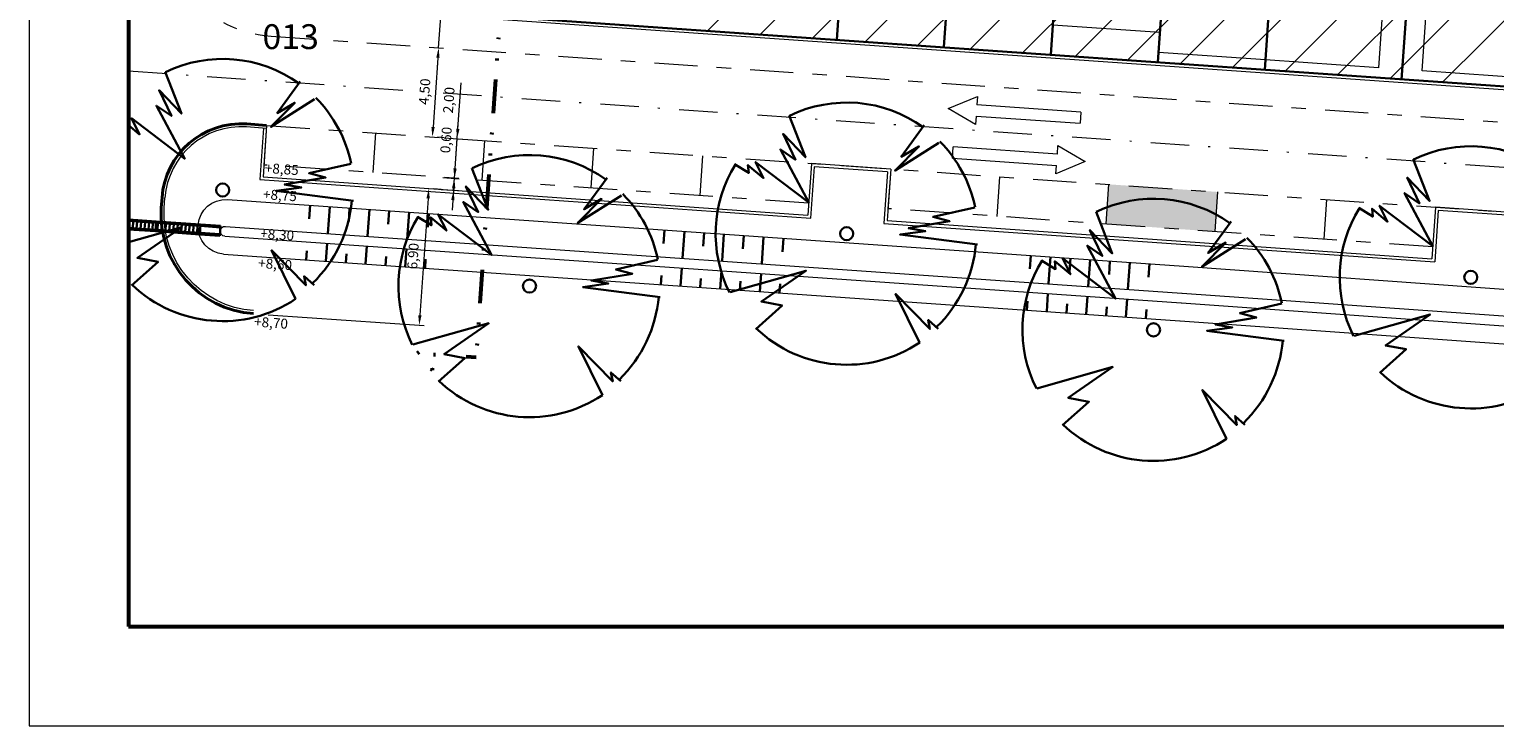
# Model space of a CAD drawing. Units: metres. Extents: x 185942 to 186091, y 439942 to 440047.
# Drawn here: x 185942 to 186016, y 439942 to 439977 of the extents above; entities that cross this region are included whole.
import ezdxf
from ezdxf.enums import TextEntityAlignment as Align

# ---------------------------------------------------------------- set-up
doc = ezdxf.new("R2010")
doc.units = ezdxf.units.M
doc.header["$MEASUREMENT"] = 0
for name, pattern in [('DGN Style 2', [6.265624, 3.759374, -2.50625]), ('DGN Style 4', [3.871365, 1.934473, -0.967237, 0.002418, -0.967237]), ('DGN Style 6', [4.59921, 0.002418, -0.967237, 1.692664, -0.967237, 0.002418, -0.967237]), ('DGN Style 7', [4.836183, 2.176283, -0.967237, 0.725428, -0.967237])]:
    doc.linetypes.add(name, pattern=pattern)
doc.layers.get('Defpoints').update_dxf_attribs({"lineweight": 0})
for name, color, linetype, lineweight in [('102010 uitgeefbaar gebied', 7, 'Continuous', 0), ('201010 bladkader A4', 7, 'Continuous', 13), ('201015 tekst schaal 1 - 500', 7, 'Continuous', 13), ('201016 maatvoering 1 - 200', 7, 'Continuous', 13), ('201020 aslijn', 3, 'DGN Style 4', 13), ('201020 dwarsprofiellijn', 50, 'DGN Style 6', 53), ('201020 Kavelgrens', 1, 'Continuous', 30), ('201020 materiaalscheidingslijn', 5, 'DGN Style 7', 13), ('201020 punten', 7, 'Continuous', 13), ('202210 talud bovenkant', 86, 'Continuous', 13), ('202210 talud onderkant', 22, 'Continuous', 13), ('202210 taludlijn arcering', 86, 'Continuous', 30), ('202513 lijngoot', 7, 'DGN Style 2', 40), ('203117 achterkant band', 49, 'Continuous', 13), ('203117 opsluitband', 46, 'Continuous', 13), ('203117 trottoirband', 4, 'Continuous', 40), ('204510 bebouwing', 4, 'Continuous', 13), ('205010 opstelplek minicontainers', 253, 'Continuous', 13), ('205133 boom midden 16 tot 29 cm', 50, 'Continuous', 30), ('best_ riool geg_', 7, 'Continuous', 0)]:
    doc.layers.add(name, color=color, linetype=linetype, lineweight=lineweight)
doc.layers.add('201020 hulplijnen', color=1, linetype='DGN Style 2', lineweight=13, plot=False)
doc.styles.add('1 200 - 2 5 Ontw.', font='l_10646.ttf', dxfattribs={"height": 0.5})
doc.styles.add('1 500 - 2 5 Ontw.', font='l_10646.ttf', dxfattribs={"height": 1.25})
doc.styles.add('Style-Arial', font='txt', dxfattribs={"oblique": 7.5})
doc.dimstyles.new('1 200 - 2 5 Ontw.', dxfattribs={"dimtxt": 0.5, "dimasz": 0.5, "dimexe": 0.25, "dimexo": 0.75, "dimgap": 0.25, "dimtad": 1, "dimzin": 3, "dimtxsty": '1 200 - 2 5 Ontw.', "dimcen": 0.09, "dimclrd": 7, "dimclre": 7, "dimadec": 4, "dimazin": 0, "dimtfac": 1, "dimtmove": 0, "dimatfit": 1, "dimfxl": 1, "dimtzin": 3, "dimlwd": 13, "dimlwe": 13, "dimarcsym": 0})

# ---------------------------------------------------------------- blocks, each defined once
blk = doc.blocks.new('*D13')
at = {"layer": '201016 maatvoering 1 - 200', "color": 7, "linetype": 'Continuous', "lineweight": 13}
for p, q in [((185963.039, 439978.125), (185963.196, 439980.375)), ((185962.791, 439977.641), (185963.253, 439977.609)), ((185962.878, 439975.831), (185963.004, 439977.626)), ((185962.665, 439975.846), (185963.128, 439975.813)), ((185962.843, 439975.332), (185962.809, 439974.833))]:
    blk.add_line(p, q, dxfattribs=at)
at = {"layer": '201016 maatvoering 1 - 200', "color": 7, "linetype": 'Continuous'}
for points in [[(185962.956, 439978.131), (185963.122, 439978.119), (185963.004, 439977.626)], [(185962.76, 439975.338), (185962.927, 439975.326), (185962.878, 439975.831)]]:
    blk.add_solid(points, dxfattribs=at)
at = {"layer": 'Defpoints', "color": 0, "linetype": 'Continuous'}
for p in [(185962.043, 439977.694), (185961.917, 439975.898), (185962.878, 439975.831)]:
    blk.add_point(p, dxfattribs=at)
at = {"layer": '201016 maatvoering 1 - 200', "color": 0, "linetype": 'Continuous', "lineweight": 13, "insert": (185962.586, 439979.557), "char_height": 0.5, "attachment_point": 5, "rotation": 85.99661, "style": 'Style-Arial'}
blk.add_mtext('\\Farial;1,80', dxfattribs=at)
blk = doc.blocks.new('*D6')
at = {"layer": '201016 maatvoering 1 - 200', "color": 7, "linetype": 'Continuous', "lineweight": 13}
for p, q in [((185962.843, 439975.332), (185962.599, 439971.84)), ((185962.665, 439975.846), (185963.128, 439975.813)), ((185963.159, 439971.3), (185962.814, 439971.324))]:
    blk.add_line(p, q, dxfattribs=at)
at = {"layer": '201016 maatvoering 1 - 200', "color": 7, "linetype": 'Continuous'}
for points in [[(185962.76, 439975.338), (185962.927, 439975.326), (185962.878, 439975.831)], [(185962.516, 439971.846), (185962.682, 439971.835), (185962.564, 439971.342)]]:
    blk.add_solid(points, dxfattribs=at)
at = {"layer": 'Defpoints', "color": 0, "linetype": 'Continuous'}
for p in [(185961.917, 439975.898), (185962.411, 439971.352), (185962.564, 439971.342)]:
    blk.add_point(p, dxfattribs=at)
at = {"layer": '201016 maatvoering 1 - 200', "color": 0, "linetype": 'Continuous', "lineweight": 13, "insert": (185962.171, 439973.625), "char_height": 0.5, "attachment_point": 5, "rotation": 85.99661, "style": 'Style-Arial'}
blk.add_mtext('\\Farial;4,50', dxfattribs=at)
blk = doc.blocks.new('*D8')
at = {"layer": '201016 maatvoering 1 - 200', "color": 7, "linetype": 'Continuous', "lineweight": 13}
for p, q in [((185963.846, 439971.753), (185964.008, 439974.062)), ((185963.159, 439971.3), (185964.061, 439971.237)), ((185963.672, 439969.259), (185963.811, 439971.254)), ((185963.085, 439969.3), (185963.921, 439969.242)), ((185963.637, 439968.76), (185963.602, 439968.262))]:
    blk.add_line(p, q, dxfattribs=at)
at = {"layer": '201016 maatvoering 1 - 200', "color": 7, "linetype": 'Continuous'}
for points in [[(185963.763, 439971.759), (185963.929, 439971.747), (185963.811, 439971.254)], [(185963.553, 439968.766), (185963.72, 439968.755), (185963.672, 439969.259)]]:
    blk.add_solid(points, dxfattribs=at)
at = {"layer": 'Defpoints', "color": 0, "linetype": 'Continuous'}
for p in [(185962.411, 439971.352), (185962.337, 439969.353), (185963.672, 439969.259)]:
    blk.add_point(p, dxfattribs=at)
at = {"layer": '201016 maatvoering 1 - 200', "color": 0, "linetype": 'Continuous', "lineweight": 13, "insert": (185963.394, 439973.196), "char_height": 0.5, "attachment_point": 5, "rotation": 85.99661, "style": 'Style-Arial'}
blk.add_mtext('\\Farial;2,00', dxfattribs=at)
blk = doc.blocks.new('*D10')
at = {"layer": '201016 maatvoering 1 - 200', "color": 7, "linetype": 'Continuous', "lineweight": 13}
for p, q in [((185963.706, 439969.758), (185963.866, 439972.039)), ((185963.085, 439969.3), (185963.921, 439969.242)), ((185963.63, 439968.661), (185963.672, 439969.259)), ((185963, 439968.705), (185963.879, 439968.643)), ((185963.595, 439968.162), (185963.56, 439967.663))]:
    blk.add_line(p, q, dxfattribs=at)
at = {"layer": '201016 maatvoering 1 - 200', "color": 7, "linetype": 'Continuous'}
for points in [[(185963.623, 439969.764), (185963.79, 439969.752), (185963.672, 439969.259)], [(185963.512, 439968.168), (185963.678, 439968.156), (185963.63, 439968.661)]]:
    blk.add_solid(points, dxfattribs=at)
at = {"layer": 'Defpoints', "color": 0, "linetype": 'Continuous'}
for p in [(185962.337, 439969.353), (185962.252, 439968.757), (185963.63, 439968.661)]:
    blk.add_point(p, dxfattribs=at)
at = {"layer": '201016 maatvoering 1 - 200', "color": 0, "linetype": 'Continuous', "lineweight": 13, "insert": (185963.253, 439971.19), "char_height": 0.5, "attachment_point": 5, "rotation": 85.99661, "style": 'Style-Arial'}
blk.add_mtext('\\Farial;0,60', dxfattribs=at)
blk = doc.blocks.new('*D12')
at = {"layer": '201016 maatvoering 1 - 200', "color": 7, "linetype": 'Continuous', "lineweight": 13}
for p, q in [((185963, 439968.705), (185962.632, 439968.731)), ((185962.348, 439968.249), (185961.936, 439962.364)), ((185954.303, 439962.397), (185962.15, 439961.847))]:
    blk.add_line(p, q, dxfattribs=at)
at = {"layer": '201016 maatvoering 1 - 200', "color": 7, "linetype": 'Continuous'}
for points in [[(185962.265, 439968.255), (185962.431, 439968.243), (185962.383, 439968.748)], [(185961.853, 439962.369), (185962.019, 439962.358), (185961.901, 439961.865)]]:
    blk.add_solid(points, dxfattribs=at)
at = {"layer": 'Defpoints', "color": 0, "linetype": 'Continuous'}
for p in [(185962.252, 439968.757), (185953.555, 439962.449), (185961.901, 439961.865)]:
    blk.add_point(p, dxfattribs=at)
at = {"layer": '201016 maatvoering 1 - 200', "color": 0, "linetype": 'Continuous', "lineweight": 13, "insert": (185961.591, 439965.345), "char_height": 0.5, "attachment_point": 5, "rotation": 85.99661, "style": 'Style-Arial'}
blk.add_mtext('\\Farial;6,90', dxfattribs=at)
blk = doc.blocks.new('BM1B')
at = {"layer": '205133 boom midden 16 tot 29 cm', "flags": 128}
for points in [[(0.44, 1.138), (0.308, 0.806), (0.44, 0.938), (0.284, 0.67), (0.608, 1.014)], [(-1.152, 0.358), (-1.008, 0.314), (-1.032, 0.382), (-0.864, 0.302), (-0.972, 0.426), (-0.408, 0.19), (-0.78, 0.594), (-0.624, 0.538), (-0.792, 0.738), (-0.54, 0.582), (-0.78, 0.914)], [(1.076, 0.526), (0.728, 0.346), (0.884, 0.346), (0.536, 0.19), (0.692, 0.202), (0.476, 0.114), (1.184, 0.202)], [(-0.588, -1.054), (-0.408, -0.786), (-0.6, -0.798), (-0.276, -0.422), (-0.9, -0.786)], [(1.028, -0.634), (0.92, -0.578), (0.956, -0.654), (0.572, -0.422), (0.896, -0.798)]]:
    blk.add_lwpolyline(points, dxfattribs=at)
at = {"layer": '205133 boom midden 16 tot 29 cm'}
blk.add_circle((0, 0), 0.06, dxfattribs=at)
for centre, start, end in [((0, 0), 68.8669, 130.3805), ((0, 0), 26.1543, 59.1357), ((0, 0), 162.6041, 221.1192), ((-0.014, 0.004), 328.6399, 9.5027), ((0, 0), 240.8015, 318.3268)]:
    blk.add_arc(centre, 1.2, start, end, dxfattribs=at)
blk = doc.blocks.new('*U17')
at = {"layer": '202513 lijngoot', "linetype": 'Continuous', "lineweight": 30}
for p, q in [((0.976, 0.613), (-1.144, -0.141)), ((1.001, 0.542), (-1.119, -0.212)), ((-1.001, -0.542), (1.119, 0.212)), ((-0.976, -0.612), (1.144, 0.142)), ((-0.459, 0.023), (-0.342, -0.307)), ((-0.271, 0.09), (-0.153, -0.24)), ((-0.082, 0.157), (0.035, -0.173)), ((0.106, 0.224), (0.224, -0.106)), ((0.295, 0.291), (0.412, -0.039)), ((0.483, 0.358), (0.6, 0.028)), ((0.789, 0.095), (0.672, 0.425)), ((0.977, 0.162), (0.86, 0.492)), ((0.976, 0.613), (1.144, 0.142)), ((-1.144, -0.141), (-0.976, -0.612)), ((-1.024, -0.178), (-0.907, -0.508)), ((-0.836, -0.111), (-0.719, -0.441)), ((-0.648, -0.044), (-0.53, -0.374))]:
    blk.add_line(p, q, dxfattribs=at)
blk = doc.blocks.new('*U16')
at = {"layer": '202513 lijngoot', "linetype": 'Continuous', "lineweight": 30}
for p, q in [((-0.555, 0.068), (0.388, 0.403)), ((-0.387, -0.403), (-0.555, 0.068)), ((-0.53, -0.002), (0.413, 0.333)), ((0.53, 0.003), (-0.412, -0.332)), ((0.555, -0.068), (0.388, 0.403)), ((0.555, -0.068), (-0.387, -0.403))]:
    blk.add_line(p, q, dxfattribs=at)
blk = doc.blocks.new('*U18')
at = {"layer": '201020 dwarsprofiellijn'}
for p, q in [((-0.496, 0.481), (0.062, 0.915)), ((-0.496, 0.481), (0.496, 0.356)), ((0.062, 0.915), (0.496, 0.356)), ((0, 0.419), (-0.167, -0.915))]:
    blk.add_line(p, q, dxfattribs=at)
blk = doc.blocks.new('KADER A4')
at = {"layer": '201010 bladkader A4', "flags": 128}
for points in [[(-297, 210), (-297, 0)], [(-297, 0), (0, 0)]]:
    blk.add_lwpolyline(points, dxfattribs=at)
at = {"layer": '201010 bladkader A4', "lineweight": 53, "flags": 128}
for points in [[(-287, 200), (-287, 10)], [(-287, 10), (-10, 10)]]:
    blk.add_lwpolyline(points, dxfattribs=at)

msp = doc.modelspace()

# ---------------------------------------------------------------- linework, layer by layer
at = {"layer": '102010 uitgeefbaar gebied', "lineweight": 13}
for p, q in [((185976.424, 439976.687), (186023.5, 440023.763)), ((185979.067, 439976.502), (186026.207, 440023.642)), ((185981.711, 439976.317), (186028.915, 440023.521)), ((185984.354, 439976.132), (186031.622, 440023.401)), ((185986.997, 439975.947), (186034.33, 440023.28)), ((185989.641, 439975.762), (186037.038, 440023.159)), ((185992.284, 439975.577), (186039.745, 440023.038)), ((185994.928, 439975.392), (186042.447, 440022.911)), ((185997.571, 439975.207), (186044.049, 440021.685)), ((186000.215, 439975.022), (186044.059, 440018.866)), ((186002.858, 439974.837), (186043.846, 440015.825)), ((186005.501, 439974.652), (186043.633, 440012.784)), ((186008.145, 439974.467), (186043.42, 440009.742)), ((186010.788, 439974.282), (186043.207, 440006.701)), ((186013.432, 439974.097), (186042.994, 440003.66))]:
    msp.add_line(p, q, dxfattribs=at)
at = {"layer": '201020 aslijn'}
msp.add_line((185947.269, 439974.668), (186047.769, 439967.634), dxfattribs=at)
at = {"layer": '201020 dwarsprofiellijn'}
msp.add_line((185966.145, 439980.075), (185964.763, 439960.25), dxfattribs=at)
at = {"layer": '201020 hulplijnen', "flags": 128}
msp.add_lwpolyline([(186047.769, 440041.707), (186047.769, 439964.707), (186047.769, 439964.707), (186047.769, 439946.707), (185947.269, 439946.707), (185947.269, 440041.707), (186047.769, 440041.707)], close=True, dxfattribs=at)
at = {"layer": '201020 Kavelgrens'}
for p, q in [((185984.599, 440000.088), (185982.929, 439976.232)), ((185988.316, 439975.855), (185989.995, 439999.847)), ((185995.391, 439999.606), (185993.703, 439975.478)), ((185999.089, 439975.101), (186000.788, 439999.366)), ((186006.184, 439999.125), (186004.476, 439974.724)), ((186011.367, 439974.242), (186013.087, 439998.817)), ((185953.669, 439978.28), (186038.796, 439972.322))]:
    msp.add_line(p, q, dxfattribs=at)
at = {"layer": '201020 materiaalscheidingslijn'}
for p, q in [((185954.445, 439976.421), (186047.769, 439969.89)), ((185954.218, 439971.926), (185954.078, 439969.931)), ((185954.218, 439971.926), (186047.769, 439965.379)), ((185959.705, 439971.542), (185959.565, 439969.547)), ((185965.191, 439971.158), (185965.052, 439969.163)), ((185970.678, 439970.774), (185970.538, 439968.779)), ((185976.164, 439970.39), (185976.025, 439968.395)), ((185981.511, 439968.011), (185954.078, 439969.931)), ((185985.641, 439969.727), (185985.501, 439967.731)), ((185991.128, 439969.343), (185990.988, 439967.347)), ((185996.614, 439968.959), (185996.475, 439966.964)), ((186002.101, 439968.575), (186001.961, 439966.58)), ((186007.587, 439968.191), (186007.448, 439966.196)), ((186012.934, 439965.812), (185985.501, 439967.731))]:
    msp.add_line(p, q, dxfattribs=at)
msp.add_arc((185954.864, 439982.406), 6, 165.79903, 265.99661, dxfattribs=at)
at = {"layer": '202210 talud bovenkant'}
for p, q in [((185952.244, 439968.188), (186000.4, 439964.833)), ((185952.05, 439965.444), (186000.208, 439962.09)), ((186000.409, 439964.832), (186047.769, 439961.454)), ((186000.213, 439962.089), (186047.769, 439958.697))]:
    msp.add_line(p, q, dxfattribs=at)
at = {"layer": '202210 talud bovenkant', "extrusion": (0, 0, -1)}
msp.add_arc((-185952.147, 439966.817), 1.375, 274.0384, 94.0384, dxfattribs=at)
at = {"layer": '202210 talud onderkant'}
for p, q in [((185952.114, 439966.342), (186000.271, 439962.988)), ((185952.149, 439966.841), (186000.306, 439963.486)), ((186000.313, 439963.486), (186047.769, 439960.101)), ((186000.278, 439962.987), (186047.769, 439959.599))]:
    msp.add_line(p, q, dxfattribs=at)
at = {"layer": '202210 talud onderkant', "extrusion": (0, 0, -1)}
msp.add_arc((-185952.131, 439966.592), 0.25, 274.0384, 94.0384, dxfattribs=at)
at = {"layer": '202210 taludlijn arcering'}
for p, q in [((185956.356, 439967.229), (185956.403, 439967.903)), ((185957.306, 439966.485), (185957.401, 439967.832)), ((185958.351, 439967.088), (185958.398, 439967.762)), ((185959.301, 439966.345), (185959.396, 439967.691)), ((185960.346, 439966.948), (185960.393, 439967.621)), ((185961.296, 439966.204), (185961.391, 439967.55)), ((185962.341, 439966.807), (185962.388, 439967.48)), ((185974.207, 439965.986), (185974.255, 439966.659)), ((185975.157, 439965.242), (185975.252, 439966.589)), ((185976.202, 439965.845), (185976.25, 439966.518)), ((185977.152, 439965.101), (185977.247, 439966.448)), ((185978.197, 439965.704), (185978.245, 439966.377)), ((185979.147, 439964.96), (185979.242, 439966.307)), ((185956.241, 439965.608), (185956.209, 439965.159)), ((185957.27, 439965.987), (185957.207, 439965.089)), ((185959.265, 439965.846), (185959.202, 439964.948)), ((185961.26, 439965.705), (185961.197, 439964.807)), ((185980.192, 439965.563), (185980.24, 439966.236)), ((185958.236, 439965.467), (185958.204, 439965.019)), ((185960.231, 439965.327), (185960.2, 439964.878)), ((185962.226, 439965.186), (185962.195, 439964.737)), ((185992.644, 439964.701), (185992.692, 439965.375)), ((185993.594, 439963.958), (185993.689, 439965.304)), ((185994.639, 439964.561), (185994.687, 439965.234)), ((185995.589, 439963.817), (185995.684, 439965.163)), ((185996.634, 439964.42), (185996.682, 439965.093)), ((185997.584, 439963.676), (185997.679, 439965.023)), ((185998.629, 439964.279), (185998.677, 439964.952)), ((185974.093, 439964.365), (185974.061, 439963.916)), ((185975.122, 439964.743), (185975.059, 439963.845)), ((185976.088, 439964.224), (185976.056, 439963.775)), ((185977.117, 439964.602), (185977.054, 439963.705)), ((185978.083, 439964.083), (185978.051, 439963.634)), ((185979.112, 439964.461), (185979.049, 439963.564)), ((185980.078, 439963.942), (185980.046, 439963.493)), ((185993.559, 439963.459), (185993.496, 439962.561)), ((185992.53, 439963.08), (185992.498, 439962.632)), ((185994.525, 439962.94), (185994.493, 439962.491)), ((185995.554, 439963.318), (185995.491, 439962.42)), ((185996.52, 439962.799), (185996.488, 439962.35)), ((185997.549, 439963.177), (185997.486, 439962.279)), ((185998.515, 439962.658), (185998.483, 439962.209))]:
    msp.add_line(p, q, dxfattribs=at)
at = {"layer": '202513 lijngoot', "linetype": 'Continuous', "lineweight": 30}
for p, q in [((185948.651, 439967.095), (185947.269, 439967.192)), ((185948.646, 439967.02), (185947.269, 439967.117)), ((185947.299, 439967.115), (185947.274, 439966.766)), ((185947.499, 439967.101), (185947.474, 439966.752)), ((185947.698, 439967.087), (185947.673, 439966.738)), ((185947.898, 439967.073), (185947.873, 439966.724)), ((185948.097, 439967.059), (185948.072, 439966.71)), ((185948.272, 439966.695), (185948.297, 439967.045)), ((185948.651, 439967.095), (185948.616, 439966.596)), ((185947.269, 439966.766), (185948.621, 439966.671)), ((185947.269, 439966.691), (185948.616, 439966.596)), ((185948.471, 439966.681), (185948.496, 439967.031))]:
    msp.add_line(p, q, dxfattribs=at)
at = {"layer": '203117 achterkant band'}
for p, q in [((185953.669, 439978.28), (186038.796, 439972.322)), ((185954.208, 439971.776), (185953.21, 439971.846)), ((185954.058, 439971.787), (185953.876, 439969.193)), ((185981.79, 439969.846), (185981.609, 439967.252)), ((185985.481, 439969.587), (185981.79, 439969.846)), ((185985.481, 439969.587), (185985.299, 439966.994)), ((185953.876, 439969.193), (185981.615, 439967.252)), ((185949.066, 439967.775), (185949.101, 439968.274)), ((186013.213, 439967.647), (186013.032, 439965.053)), ((186016.904, 439967.388), (186013.213, 439967.647)), ((185985.299, 439966.994), (186013.032, 439965.053))]:
    msp.add_line(p, q, dxfattribs=at)
msp.add_arc((185952.941, 439968.005), 3.85, 85.99661, 175.99661, dxfattribs=at)
at = {"layer": '203117 achterkant band', "extrusion": (0, 0, -1)}
msp.add_arc((-185953.904, 439967.437), 4.85, 274.00339, 4.00339, dxfattribs=at)
at = {"layer": '203117 opsluitband'}
for p, q in [((185953.659, 439978.13), (186038.786, 439972.172)), ((185954.218, 439971.926), (185954.036, 439969.332)), ((185981.651, 439970.006), (185981.469, 439967.412)), ((185985.641, 439969.727), (185981.651, 439970.006)), ((185954.036, 439969.332), (185981.469, 439967.412)), ((185985.641, 439969.727), (185985.46, 439967.133)), ((186013.074, 439967.807), (186012.892, 439965.213)), ((186017.064, 439967.527), (186013.074, 439967.807)), ((185985.46, 439967.133), (186012.892, 439965.213))]:
    msp.add_line(p, q, dxfattribs=at)
at = {"layer": '203117 trottoirband'}
msp.add_line((185954.218, 439971.926), (185953.22, 439971.996), dxfattribs=at)
at = {"layer": '203117 trottoirband', "flags": 128}
msp.add_lwpolyline([(185948.916, 439967.786), (185948.916, 439967.786), (185948.951, 439968.285)], dxfattribs=at)
at = {"layer": '203117 trottoirband'}
msp.add_arc((185952.941, 439968.005), 4, 85.99661, 175.99661, dxfattribs=at)
at = {"layer": '203117 trottoirband', "extrusion": (0, 0, -1)}
msp.add_arc((-185953.904, 439967.437), 5, 274.00339, 4.00339, dxfattribs=at)
at = {"layer": '204510 bebouwing', "flags": 128}
for points in [[(185999.194, 439976.598), (185993.807, 439976.975), (185994.506, 439986.951), (185999.892, 439986.574), (185999.194, 439976.598)], [(186004.511, 439975.224), (185999.124, 439975.601), (185999.823, 439985.576), (186005.209, 439985.199), (186004.511, 439975.224)], [(186010.197, 439974.826), (186004.511, 439975.224), (186005.209, 439985.199), (186010.895, 439984.801), (186010.197, 439974.826)], [(186018.086, 439974.273), (186012.4, 439974.671), (186013.098, 439984.647), (186018.784, 439984.249), (186018.086, 439974.273)]]:
    msp.add_lwpolyline(points, close=True, dxfattribs=at)
at = {"layer": '205010 opstelplek minicontainers', "extrusion": (0, 0, -1)}
msp.add_solid([(-186001.961, 439966.58), (-186002.101, 439968.575), (-185996.475, 439966.964), (-185996.614, 439968.959)], dxfattribs=at)
at = {"layer": '205133 boom midden 16 tot 29 cm', "flags": 128}
for points in [[(185947.269, 439971.933), (185947.818, 439971.472), (185947.414, 439972.281), (185950.092, 439970.248), (185948.667, 439972.912), (185949.421, 439972.399), (185948.802, 439973.695), (185949.929, 439972.517), (185949.108, 439974.616)], [(185955.912, 439974.129), (185954.753, 439972.543), (185955.637, 439973.064), (185954.438, 439971.852), (185956.636, 439973.238)], [(185958.457, 439969.995), (185956.356, 439969.516), (185957.187, 439969.301), (185955.119, 439968.949), (185955.966, 439968.798), (185954.695, 439968.627), (185958.586, 439968.121)], [(185947.422, 439963.872), (185948.749, 439965.051), (185947.71, 439965.251), (185949.953, 439966.808), (185947.269, 439966.05)], [(185956.605, 439963.884), (185956.107, 439964.331), (185956.194, 439963.877), (185954.469, 439965.641), (185955.676, 439963.193)]]:
    msp.add_lwpolyline(points, dxfattribs=at)
at = {"layer": '205133 boom midden 16 tot 29 cm'}
msp.add_circle((185952.005, 439968.672), 0.33, dxfattribs=at)
for centre, start, end in [((185952.005, 439968.672), 54.3767, 115.89024), ((185952.005, 439968.672), 11.6641, 44.64543), ((185951.934, 439968.716), 314.14967, 355.01244), ((185952.005, 439968.672), 226.3113, 303.83654)]:
    msp.add_arc(centre, 6.6, start, end, dxfattribs=at)
at = {"layer": 'best_ riool geg_', "color": 31, "linetype": 'Continuous', "lineweight": 13}
for p, q in [((185995.215, 439972.597), (185989.976, 439972.959)), ((185989.937, 439972.392), (185995.176, 439972.03)), ((185995.215, 439972.597), (185995.176, 439972.03)), ((185988.756, 439970.275), (185988.795, 439970.842)), ((185994.033, 439970.48), (185988.795, 439970.842)), ((185988.756, 439970.275), (185993.994, 439969.913))]:
    msp.add_line(p, q, dxfattribs=at)
at = {"layer": 'best_ riool geg_', "color": 31, "linetype": 'Continuous', "lineweight": 13, "flags": 128}
for points in [[(185989.937, 439972.392), (185989.908, 439971.966), (185988.539, 439972.773), (185990.005, 439973.384), (185989.976, 439972.959)], [(185994.033, 439970.48), (185994.063, 439970.905), (185995.431, 439970.099), (185993.965, 439969.488), (185993.994, 439969.913)]]:
    msp.add_lwpolyline(points, dxfattribs=at)

# ---------------------------------------------------------------- block references
at = {"layer": '201010 bladkader A4', "xscale": 0.5, "yscale": 0.5, "zscale": 0.5}
msp.add_blockref('KADER A4', (186090.769, 439941.707), dxfattribs=at)
at = {"layer": '201020 dwarsprofiellijn', "xscale": 1.600000038327821, "yscale": 1.60000000454612, "zscale": 1.600000038327821, "rotation": 93.15753169947615}
msp.add_blockref('*U18', (185963.287, 439960.436), dxfattribs=at)
at = {"layer": '202513 lijngoot', "linetype": 'Continuous', "lineweight": 30, "rotation": 336.3823215079564}
msp.add_blockref('*U17', (185949.755, 439966.766), dxfattribs=at)
at = {"layer": '202513 lijngoot', "linetype": 'Continuous', "lineweight": 30, "extrusion": (0, 0, -1), "rotation": 344.4591295361986}
msp.add_blockref('*U16', (-185951.377, 439966.652), dxfattribs=at)
at = {"layer": '205133 boom midden 16 tot 29 cm', "xscale": 5.500000000000002, "yscale": 5.500000000000002, "zscale": 5.500000000000002, "rotation": 345.5097658995459}
for p in [(185983.426, 439966.476), (186014.85, 439964.277), (185967.453, 439963.835), (185998.876, 439961.635)]:
    msp.add_blockref('BM1B', p, dxfattribs=at)

# ---------------------------------------------------------------- texts
at = {"layer": '201015 tekst schaal 1 - 500', "style": '1 200 - 2 5 Ontw.'}
for s, p in [('+8,85', (185954.15, 439970.036)), ('+8,75', (185954.058, 439968.718)), ('+8,30', (185953.919, 439966.743)), ('+8,60', (185953.815, 439965.252)), ('+8,70', (185953.609, 439962.301))]:
    msp.add_text(s, height=0.5, rotation=355.99661, dxfattribs=at).set_placement(p, align=Align.TOP_LEFT)
at = {"layer": '201020 punten', "style": '1 500 - 2 5 Ontw.'}
msp.add_text('013', height=1.25, dxfattribs=at).set_placement((185954.008, 439977.017), align=Align.TOP_LEFT)

# ---------------------------------------------------------------- dimensions: what is measured, and where the dimension line sits
at = {"layer": '201016 maatvoering 1 - 200', "color": 7, "linetype": 'Continuous', "lineweight": 13}
for base, p1, p2, picture, middle in [((185962.878, 439975.831), (185962.043, 439977.694), (185961.917, 439975.898), '*D13', (185963.136, 439979.518)), ((185963.672, 439969.259), (185962.411, 439971.352), (185962.337, 439969.353), '*D8', (185963.944, 439973.157)), ((185963.63, 439968.661), (185962.337, 439969.353), (185962.252, 439968.757), '*D10', (185963.804, 439971.151))]:
    dim = msp.add_linear_dim(base=base, p1=p1, p2=p2, angle=265.99661, text='\\Farial;<>', dimstyle='1 200 - 2 5 Ontw.', override={"dimtxsty": 'Style-Arial', "dimcen": 0.009}, dxfattribs=at)
    dim.commit()
    dim.dimension.update_dxf_attribs({"geometry": picture, "text_midpoint": middle, "dimtype": 160})
for base, p1, p2, picture, middle in [((185962.564, 439971.342), (185961.917, 439975.898), (185962.411, 439971.352), '*D6', (185962.171, 439973.625)), ((185961.901, 439961.865), (185962.252, 439968.757), (185953.555, 439962.449), '*D12', (185961.591, 439965.345))]:
    dim = msp.add_linear_dim(base=base, p1=p1, p2=p2, angle=265.99661, text='\\Farial;<>', dimstyle='1 200 - 2 5 Ontw.', override={"dimtxsty": 'Style-Arial', "dimcen": 0.009}, dxfattribs=at)
    dim.commit()
    dim.dimension.update_dxf_attribs({"geometry": picture, "text_midpoint": middle})

doc.saveas('drawing.dxf')
